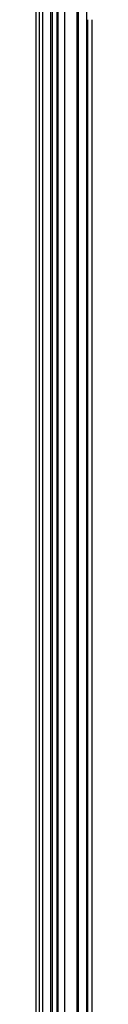
# Model space of a CAD drawing. Units: inches. Extents: x 0 to 150, y 0 to 150.
# Drawn here: x 57 to 58, y 64 to 83 of the extents above; entities that cross this region are included whole.
import ezdxf

# ---------------------------------------------------------------- set-up
doc = ezdxf.new("R2010")
doc.units = ezdxf.units.IN
doc.header["$MEASUREMENT"] = 0

msp = doc.modelspace()

# ---------------------------------------------------------------- linework, layer by layer
at = {"color": 7, "linetype": 'Continuous', "lineweight": 25}
for p, q in [((57.209, 13.696), (57.209, 84.946)), ((57.272, 13.696), (57.272, 84.946)), ((57.334, 84.946), (57.334, 13.696)), ((57.522, 84.939), (57.522, 13.696)), ((57.632, 84.696), (57.632, 13.946)), ((58.008, 13.946), (58.008, 84.696)), ((58.206, 83.463), (58.206, 13.946)), ((58.208, 83.463), (58.208, 15.18)), ((58.208, 82.143), (58.206, 82.143)), ((58.208, 82.071), (58.206, 82.071)), ((58.206, 81.999), (58.208, 82)), ((58.208, 65.768), (58.206, 65.768)), ((58.208, 65.696), (58.206, 65.696)), ((58.206, 65.624), (58.208, 65.625))]:
    msp.add_line(p, q, dxfattribs=at)
at = {"color": 8, "linetype": 'Continuous', "lineweight": 25}
for p, q in [((57.492, 13.696), (57.492, 84.939)), ((57.617, 13.946), (57.617, 84.696)), ((57.758, 84.696), (57.758, 13.946)), ((58.023, 84.696), (58.023, 13.946)), ((58.191, 13.946), (58.191, 84.696)), ((58.29, 83.463), (58.29, 15.18))]:
    msp.add_line(p, q, dxfattribs=at)

doc.saveas('drawing.dxf')
